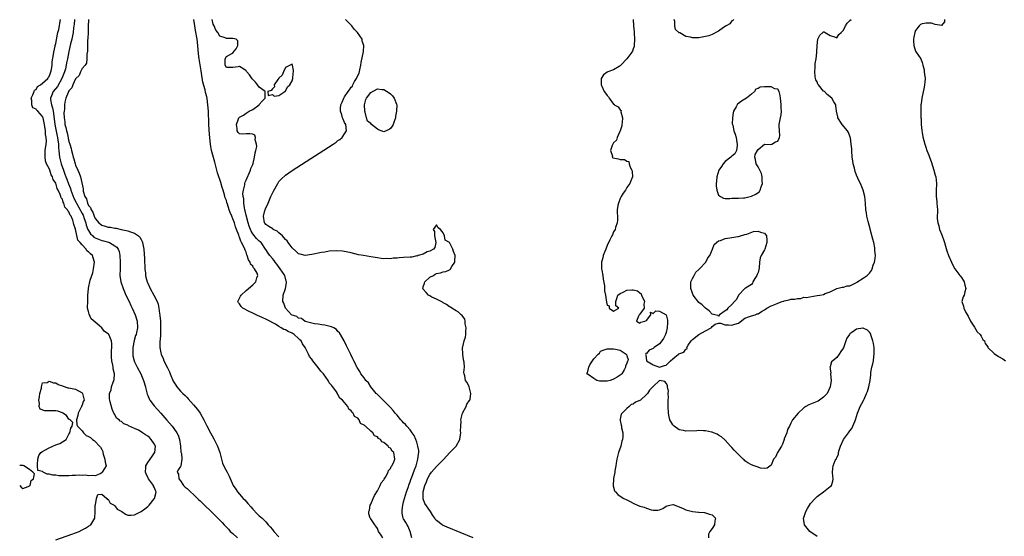
# Model space of a CAD drawing. Units: inches. Extents: x 2634000 to 2637000, y 1488000 to 1491000.
# Drawn here: x 2634000 to 2634300, y 1488481 to 1488639 of the extents above; entities that cross this region are included whole.
import ezdxf

# ---------------------------------------------------------------- set-up
doc = ezdxf.new("R2010")
doc.units = ezdxf.units.IN
doc.header["$MEASUREMENT"] = 0
doc.layers.add('LD26341488_2ft', color=188, linetype='Continuous')

msp = doc.modelspace()

# ---------------------------------------------------------------- linework, layer by layer
at = {"layer": 'LD26341488_2ft'}
for points, elevation in [([(2634011, 1488480.42), (2634015.86, 1488482.14), (2634018.15, 1488483), (2634019, 1488483.43), (2634020.01, 1488484.01), (2634021, 1488484.55), (2634021.73, 1488485), (2634022.91, 1488487), (2634023, 1488489), (2634023.04, 1488490.96), (2634023.09, 1488491.09), (2634023.37, 1488493), (2634023.77, 1488494.23), (2634025, 1488494.35), (2634026.54, 1488493), (2634026.72, 1488492.72), (2634027, 1488492.77), (2634027.61, 1488491.61), (2634028.76, 1488491), (2634029, 1488490.82), (2634029.74, 1488489.74), (2634031.08, 1488489), (2634032.2, 1488488.2), (2634033, 1488487.97), (2634033.95, 1488487.95), (2634035, 1488488), (2634037, 1488489.02), (2634038.14, 1488489.86), (2634039, 1488490.53), (2634039.25, 1488490.75), (2634039.42, 1488491), (2634041, 1488492.91), (2634041.05, 1488493), (2634041.48, 1488494.52), (2634041.57, 1488495), (2634041.43, 1488495.43), (2634041, 1488496.43), (2634040.81, 1488496.81), (2634040.77, 1488497), (2634040.18, 1488497.82), (2634039.3, 1488499), (2634038.51, 1488500.51), (2634038.33, 1488501), (2634038.43, 1488502.43), (2634038.42, 1488503), (2634039, 1488503.95), (2634039.75, 1488505), (2634040.25, 1488505.75), (2634041.13, 1488506.87), (2634041.21, 1488507), (2634041.39, 1488509), (2634041, 1488509.69), (2634040.06, 1488511), (2634039.56, 1488511.56), (2634039, 1488512.01), (2634038.37, 1488512.37), (2634037.4, 1488513), (2634037, 1488513.33), (2634036.18, 1488513.82), (2634035, 1488514.38), (2634033.19, 1488515.19), (2634033, 1488515.34), (2634031.75, 1488515.75), (2634031, 1488516.47), (2634030.58, 1488516.58), (2634030.32, 1488517), (2634029.52, 1488517.52), (2634029, 1488518.57), (2634028.71, 1488519), (2634028.19, 1488520.19), (2634027.56, 1488522.44), (2634027.42, 1488523), (2634027.35, 1488523.35), (2634027.32, 1488525), (2634027.87, 1488526.13), (2634027.98, 1488527), (2634028.46, 1488528.46), (2634028.69, 1488529), (2634028.74, 1488529.26), (2634028.87, 1488531), (2634028.53, 1488532.53), (2634028.47, 1488533), (2634028.35, 1488533.65), (2634028.06, 1488535), (2634028.02, 1488536.02), (2634027.95, 1488537), (2634027.94, 1488538.06), (2634028.05, 1488539), (2634028.09, 1488540.09), (2634027.99, 1488541), (2634027.16, 1488543), (2634027, 1488543.21), (2634025.85, 1488543.85), (2634025, 1488545.01), (2634023, 1488546.77), (2634021.75, 1488547.75), (2634021.13, 1488549.13), (2634021, 1488549.97), (2634020.66, 1488551), (2634020.76, 1488553.24), (2634020.78, 1488555), (2634020.93, 1488556.93), (2634020.94, 1488557), (2634021, 1488557.11), (2634021.49, 1488559.49), (2634022.25, 1488561.75), (2634022.53, 1488563), (2634022.8, 1488565), (2634022.38, 1488566.38), (2634022.22, 1488567), (2634021.56, 1488567.56), (2634021, 1488568.2), (2634020.48, 1488568.48), (2634020.22, 1488569), (2634019, 1488570.25), (2634018.39, 1488571), (2634017.72, 1488571.72), (2634017, 1488575.05), (2634016.48, 1488576.48), (2634016.41, 1488577), (2634016.17, 1488577.83), (2634015.64, 1488579), (2634015.35, 1488579.35), (2634015, 1488580.4), (2634014.69, 1488580.69), (2634014.59, 1488581), (2634013.79, 1488581.79), (2634013.44, 1488583), (2634013.26, 1488583.25), (2634013, 1488584.17), (2634012.6, 1488584.6), (2634012.54, 1488585), (2634012.36, 1488585.64), (2634011.68, 1488587), (2634011.42, 1488587.42), (2634011, 1488589.05), (2634010.16, 1488590.16), (2634009.96, 1488591), (2634009.59, 1488591.59), (2634009.18, 1488593), (2634009, 1488593.52), (2634008.21, 1488595), (2634007.88, 1488595.88), (2634007.74, 1488597), (2634007.8, 1488598.2), (2634007.8, 1488599), (2634008.06, 1488601), (2634008.12, 1488601.88), (2634008.1, 1488603), (2634007.89, 1488603.89), (2634007.83, 1488605), (2634007.66, 1488606.34), (2634007.42, 1488607.42), (2634007.14, 1488609), (2634007, 1488609.39), (2634005.5, 1488611), (2634005.22, 1488611.22), (2634005, 1488611.63), (2634004.05, 1488612.05), (2634003.71, 1488613), (2634003.69, 1488614.31), (2634003.52, 1488615), (2634004.03, 1488616.03), (2634004.36, 1488617), (2634004.53, 1488617.47), (2634005, 1488617.64), (2634005.47, 1488618.53), (2634006.33, 1488619), (2634007, 1488619.52), (2634008.6, 1488621), (2634008.7, 1488621.3), (2634009, 1488621.58), (2634009.34, 1488622.66), (2634009.53, 1488623), (2634009.72, 1488623.72), (2634009.88, 1488625), (2634009.94, 1488626.06), (2634010.32, 1488628.32), (2634010.37, 1488629), (2634010.79, 1488630.79), (2634010.81, 1488631), (2634011, 1488631.61), (2634011.51, 1488634.49), (2634011.66, 1488635), (2634011.9, 1488635.9), (2634012.12, 1488637), (2634012.21, 1488637.79), (2634012.43, 1488639)], 8030), ([(2634016.66, 1488639), (2634016.55, 1488637.45), (2634016.5, 1488637), (2634016.41, 1488636.41), (2634016.26, 1488635), (2634016.07, 1488633.93), (2634015.86, 1488633), (2634015.5, 1488631.5), (2634015, 1488629.24), (2634014.6, 1488627), (2634014.3, 1488625.7), (2634014.2, 1488625), (2634013.91, 1488623.91), (2634013.63, 1488623), (2634012.84, 1488621), (2634011.48, 1488618.52), (2634010.24, 1488617), (2634009.71, 1488615.71), (2634009.4, 1488615), (2634009.41, 1488614.59), (2634009.68, 1488613), (2634010.03, 1488612.03), (2634010.19, 1488611), (2634010.33, 1488610.33), (2634010.73, 1488607), (2634011.45, 1488603.45), (2634011.56, 1488603), (2634011.67, 1488602.33), (2634011.8, 1488601), (2634011.8, 1488599.8), (2634011.89, 1488599), (2634012.03, 1488597.97), (2634012.1, 1488597), (2634012.6, 1488595), (2634013.3, 1488593), (2634013.8, 1488591.8), (2634014.06, 1488591), (2634014.33, 1488590.33), (2634014.86, 1488588.86), (2634015.45, 1488587.45), (2634015.55, 1488587), (2634015.86, 1488586.14), (2634016.51, 1488584.51), (2634017.23, 1488583.23), (2634017.32, 1488583), (2634018.42, 1488581), (2634018.59, 1488580.59), (2634019, 1488579.88), (2634019.31, 1488579.31), (2634019.68, 1488578.32), (2634020.13, 1488577), (2634020.29, 1488576.29), (2634020.81, 1488575), (2634021, 1488574.62), (2634021.62, 1488573.62), (2634022.29, 1488573), (2634022.64, 1488572.64), (2634023, 1488572.42), (2634023.99, 1488571.99), (2634025, 1488571.63), (2634025.52, 1488571.52), (2634027.08, 1488571.08), (2634027.32, 1488571), (2634029, 1488570), (2634029.58, 1488569.58), (2634030.03, 1488569), (2634030.29, 1488568.29), (2634030.55, 1488567), (2634030.63, 1488565), (2634030.58, 1488563), (2634030.56, 1488561), (2634030.82, 1488559), (2634031.49, 1488557), (2634032.39, 1488555), (2634033.33, 1488553), (2634033.84, 1488551.84), (2634034.26, 1488551), (2634035.18, 1488549), (2634035.83, 1488547), (2634035.94, 1488545), (2634035.63, 1488543.63), (2634035.47, 1488543), (2634035.34, 1488542.66), (2634034.87, 1488541.13), (2634034.5, 1488539), (2634034.48, 1488537.52), (2634034.44, 1488537), (2634034.5, 1488536.5), (2634034.84, 1488535), (2634035, 1488534.61), (2634035.79, 1488533), (2634036.88, 1488531), (2634037.74, 1488529), (2634038.29, 1488527), (2634038.4, 1488526.4), (2634038.81, 1488524.81), (2634039, 1488524.39), (2634039.41, 1488523.41), (2634039.65, 1488523), (2634041, 1488521.26), (2634043.04, 1488519), (2634044.88, 1488516.88), (2634046.48, 1488515), (2634047, 1488514.34), (2634047.92, 1488513), (2634048.29, 1488512.29), (2634048.71, 1488511), (2634049, 1488509), (2634049.13, 1488507.13), (2634049.26, 1488506.74), (2634049.38, 1488505), (2634049.07, 1488503), (2634049, 1488502.8), (2634048.3, 1488501.7), (2634047.95, 1488501), (2634048.4, 1488500.4), (2634048.52, 1488499), (2634049, 1488498.37), (2634049.94, 1488497), (2634050.45, 1488496.45), (2634051, 1488496.05), (2634051.52, 1488495.52), (2634052.07, 1488495), (2634053, 1488494.2), (2634054.62, 1488492.62), (2634055, 1488492.3), (2634059.68, 1488487.68), (2634061.68, 1488485.68), (2634062.31, 1488485), (2634062.66, 1488484.66), (2634063.65, 1488483.65), (2634064.17, 1488483), (2634065, 1488482.33), (2634066.34, 1488481)], 8028), ([(2634020.92, 1488639), (2634020.85, 1488636.85), (2634020.85, 1488635), (2634020.79, 1488633.21), (2634020.69, 1488632.69), (2634020.62, 1488631), (2634020.67, 1488629.33), (2634020.42, 1488628.42), (2634020.51, 1488627), (2634020.4, 1488625.6), (2634019.92, 1488625), (2634019, 1488624), (2634018.56, 1488623), (2634018.12, 1488621.88), (2634017.08, 1488621), (2634017, 1488620.91), (2634016.18, 1488619), (2634015.89, 1488618.11), (2634015, 1488617.24), (2634014.94, 1488617.06), (2634014.88, 1488617), (2634014.76, 1488616.76), (2634014.04, 1488615), (2634013.79, 1488613.79), (2634013.61, 1488613), (2634013.62, 1488611.62), (2634013.54, 1488611), (2634013.5, 1488610.5), (2634013.56, 1488609), (2634013.74, 1488607.74), (2634013.76, 1488607), (2634014.06, 1488606.06), (2634014.23, 1488605), (2634014.43, 1488604.43), (2634015, 1488601.81), (2634015.28, 1488601), (2634015.67, 1488599.67), (2634015.82, 1488599), (2634016.08, 1488597.92), (2634016.34, 1488597), (2634016.5, 1488596.5), (2634016.87, 1488595), (2634017, 1488594.59), (2634017.71, 1488593), (2634018.16, 1488592.16), (2634018.57, 1488591), (2634019.35, 1488587.35), (2634019.34, 1488587), (2634019.36, 1488586.64), (2634019.9, 1488585), (2634020.36, 1488584.36), (2634020.67, 1488583), (2634021, 1488582.28), (2634021.62, 1488581.62), (2634021.76, 1488581), (2634022.28, 1488580.29), (2634022.7, 1488579), (2634023, 1488578.31), (2634024.11, 1488577), (2634024.59, 1488576.59), (2634025, 1488576.26), (2634026.01, 1488576.01), (2634027, 1488575.72), (2634027.65, 1488575.65), (2634029, 1488575.39), (2634029.35, 1488575.35), (2634030.88, 1488575), (2634033, 1488574.57), (2634033.79, 1488574.21), (2634035, 1488573.83), (2634036.19, 1488573), (2634036.62, 1488572.62), (2634037, 1488571.89), (2634037.36, 1488571.36), (2634037.46, 1488571), (2634037.53, 1488570.47), (2634037.81, 1488569), (2634038.01, 1488566.01), (2634038.16, 1488563), (2634038.3, 1488561.69), (2634038.36, 1488561), (2634038.48, 1488560.48), (2634038.85, 1488559), (2634039, 1488558.62), (2634039.76, 1488557), (2634040.88, 1488555), (2634041.85, 1488553), (2634042.17, 1488552.17), (2634042.41, 1488551), (2634042.62, 1488549.38), (2634042.7, 1488549), (2634042.74, 1488548.74), (2634042.87, 1488547), (2634042.96, 1488545.04), (2634042.93, 1488543), (2634042.79, 1488541.21), (2634042.74, 1488541), (2634042.71, 1488540.71), (2634042.68, 1488539), (2634043, 1488537.39), (2634043.09, 1488537), (2634043.68, 1488535.68), (2634043.96, 1488535), (2634045, 1488532.84), (2634045.62, 1488531.62), (2634045.86, 1488531), (2634046.79, 1488528.79), (2634047.54, 1488527.54), (2634047.9, 1488527), (2634049, 1488525.74), (2634049.73, 1488525), (2634050.38, 1488524.38), (2634051, 1488523.74), (2634051.39, 1488523.39), (2634053, 1488521.54), (2634054.14, 1488520.14), (2634054.96, 1488518.96), (2634056.15, 1488517), (2634057, 1488515.17), (2634058.11, 1488513), (2634059.16, 1488511.16), (2634060.29, 1488509), (2634061, 1488507), (2634061.47, 1488505), (2634061.78, 1488503.78), (2634062.41, 1488502.41), (2634063.23, 1488501), (2634063.82, 1488499.82), (2634065.07, 1488497), (2634065.87, 1488495.87), (2634066.39, 1488495), (2634067, 1488494.33), (2634068.15, 1488493), (2634068.57, 1488492.57), (2634069.52, 1488491.52), (2634070.45, 1488490.45), (2634071, 1488489.79), (2634072.37, 1488488.37), (2634073, 1488487.74), (2634073.41, 1488487.41), (2634073.86, 1488487), (2634075, 1488485.89), (2634075.77, 1488485), (2634076.36, 1488484.36), (2634077, 1488483.55), (2634077.26, 1488483.26), (2634077.41, 1488483), (2634079, 1488481.29)], 8026), ([(2634110.68, 1488481), (2634110.13, 1488481.87), (2634109.35, 1488483), (2634109, 1488483.85), (2634108.54, 1488484.54), (2634108.19, 1488485), (2634107, 1488486.82), (2634106.85, 1488487), (2634106.36, 1488488.36), (2634106.39, 1488489), (2634106.56, 1488489.44), (2634106.85, 1488491), (2634107, 1488491.31), (2634107.69, 1488493), (2634108.09, 1488493.91), (2634109, 1488495.38), (2634109.9, 1488497), (2634110.2, 1488497.8), (2634111, 1488498.71), (2634111.1, 1488498.9), (2634111.47, 1488499.47), (2634112.28, 1488501), (2634112.42, 1488501.58), (2634113, 1488502.16), (2634113.25, 1488502.75), (2634113.45, 1488503), (2634113.9, 1488503.9), (2634114.27, 1488505), (2634113.98, 1488507), (2634113.47, 1488507.47), (2634113, 1488508.29), (2634112.52, 1488508.52), (2634112.25, 1488509), (2634111, 1488510.06), (2634110.31, 1488510.31), (2634109.91, 1488511), (2634109.31, 1488511.31), (2634109, 1488511.77), (2634108.11, 1488512.11), (2634107.59, 1488513), (2634107, 1488513.51), (2634105.37, 1488515), (2634105.14, 1488515.14), (2634105, 1488515.37), (2634103.9, 1488515.9), (2634103.42, 1488517), (2634103, 1488517.47), (2634102.03, 1488518.03), (2634101.66, 1488519), (2634101.27, 1488519.27), (2634101, 1488519.76), (2634100.26, 1488520.26), (2634100, 1488521), (2634099, 1488522.25), (2634098.42, 1488523), (2634097.59, 1488523.59), (2634097, 1488524.73), (2634096.84, 1488524.84), (2634096.81, 1488525), (2634096.54, 1488525.46), (2634095.38, 1488527), (2634095.19, 1488527.19), (2634095, 1488527.52), (2634094.26, 1488528.26), (2634094.03, 1488529), (2634092.57, 1488531), (2634091.8, 1488531.8), (2634091, 1488532.96), (2634089.29, 1488535), (2634089, 1488535.42), (2634088.27, 1488536.27), (2634087.98, 1488537), (2634087.03, 1488539.03), (2634086.18, 1488540.17), (2634085.73, 1488541), (2634085.38, 1488541.38), (2634085, 1488541.77), (2634083.61, 1488543), (2634083, 1488543.41), (2634081.86, 1488543.86), (2634081, 1488544.39), (2634080.51, 1488544.51), (2634079.73, 1488545), (2634079, 1488545.39), (2634077.91, 1488546.09), (2634075.42, 1488547.42), (2634075, 1488547.69), (2634074.08, 1488548.08), (2634073, 1488548.59), (2634072.7, 1488548.7), (2634071, 1488549.5), (2634069.97, 1488549.97), (2634068.03, 1488551), (2634067.53, 1488551.53), (2634067, 1488552.27), (2634066.67, 1488552.67), (2634066.43, 1488553), (2634067, 1488554.02), (2634067.33, 1488554.67), (2634067.47, 1488555), (2634069, 1488556.41), (2634071, 1488558.14), (2634071.45, 1488558.55), (2634072, 1488559), (2634072.28, 1488560.28), (2634072.56, 1488561), (2634072.33, 1488561.67), (2634071.59, 1488563), (2634071.28, 1488563.28), (2634071, 1488563.8), (2634070.37, 1488564.37), (2634070.22, 1488565), (2634069.71, 1488565.71), (2634069.35, 1488567), (2634069.24, 1488567.24), (2634069, 1488568.02), (2634068.66, 1488568.66), (2634068.58, 1488569), (2634068.32, 1488569.68), (2634067.64, 1488571), (2634067.39, 1488571.39), (2634067, 1488572.65), (2634066.87, 1488572.87), (2634066.78, 1488573.22), (2634066.08, 1488575), (2634065.76, 1488575.76), (2634065.41, 1488577), (2634065, 1488578.23), (2634064.66, 1488579), (2634064.14, 1488580.14), (2634063.88, 1488581), (2634063.36, 1488582.64), (2634063.17, 1488583.17), (2634063, 1488583.8), (2634062.65, 1488584.65), (2634062.45, 1488585.55), (2634061.99, 1488587), (2634061.74, 1488587.74), (2634061.3, 1488589.3), (2634061, 1488590.18), (2634060.69, 1488591), (2634060.26, 1488592.26), (2634059.45, 1488595.45), (2634058.5, 1488599), (2634058.24, 1488600.24), (2634058.15, 1488601), (2634058.09, 1488601.91), (2634057.95, 1488603), (2634057.87, 1488603.87), (2634057.67, 1488607), (2634057.66, 1488607.66), (2634057.5, 1488610.5), (2634057.49, 1488611), (2634057.34, 1488613), (2634057.08, 1488614.92), (2634057, 1488615.36), (2634056.66, 1488616.66), (2634056.5, 1488617.5), (2634055.86, 1488619.86), (2634055.42, 1488622.58), (2634055.27, 1488623.27), (2634055, 1488625.11), (2634054.68, 1488627), (2634054.53, 1488628.53), (2634054.33, 1488631), (2634054.08, 1488633), (2634053.62, 1488635.62), (2634053.35, 1488637), (2634053.02, 1488639)], 8026), ([(2634119.51, 1488481), (2634118.99, 1488483), (2634118.43, 1488484.43), (2634118.09, 1488485), (2634117.66, 1488485.66), (2634117, 1488486.79), (2634116.89, 1488487), (2634116.51, 1488488.51), (2634116.51, 1488489), (2634116.59, 1488489.41), (2634116.73, 1488491), (2634117, 1488491.99), (2634117.25, 1488493), (2634117.83, 1488495), (2634118.36, 1488496.36), (2634118.67, 1488497.33), (2634119, 1488498.05), (2634119.24, 1488498.76), (2634119.53, 1488499.53), (2634120.3, 1488501.7), (2634120.78, 1488503), (2634121, 1488503.79), (2634121.37, 1488505), (2634121.49, 1488506.51), (2634121.62, 1488507), (2634121.61, 1488507.61), (2634121.36, 1488509), (2634121, 1488510.17), (2634120.72, 1488511), (2634120.24, 1488512.24), (2634119.64, 1488513), (2634119, 1488513.89), (2634117.98, 1488515), (2634117.55, 1488515.55), (2634117, 1488516.1), (2634116.6, 1488516.6), (2634116.14, 1488517), (2634115, 1488518.35), (2634114.43, 1488519), (2634113.82, 1488519.82), (2634113, 1488520.72), (2634112.88, 1488520.88), (2634109.88, 1488523.88), (2634109, 1488524.67), (2634108.85, 1488524.85), (2634108.68, 1488525), (2634106.98, 1488527), (2634106.29, 1488528.29), (2634105.48, 1488529), (2634105, 1488529.74), (2634103.97, 1488531), (2634103.65, 1488531.65), (2634103, 1488532.66), (2634102.89, 1488532.89), (2634102.79, 1488533), (2634102.25, 1488534.25), (2634101.82, 1488535), (2634101.57, 1488535.57), (2634100.91, 1488536.91), (2634099.57, 1488539.57), (2634098.83, 1488541), (2634097.73, 1488543), (2634097.45, 1488543.45), (2634097, 1488543.93), (2634096.5, 1488544.5), (2634095.74, 1488545), (2634095, 1488545.34), (2634094.6, 1488545.4), (2634093, 1488545.84), (2634092.1, 1488545.9), (2634091, 1488546.13), (2634089.81, 1488546.19), (2634089, 1488546.46), (2634087.02, 1488546.98), (2634085.85, 1488547.85), (2634085, 1488547.95), (2634084.42, 1488548.42), (2634083, 1488548.9), (2634082.86, 1488549), (2634081.02, 1488551), (2634080.49, 1488552.49), (2634080.17, 1488553), (2634080.28, 1488555), (2634081, 1488557), (2634081.28, 1488558.72), (2634081.29, 1488559), (2634081.24, 1488559.24), (2634080.76, 1488561), (2634079.4, 1488563), (2634078.38, 1488564.38), (2634077.83, 1488565), (2634077.5, 1488565.5), (2634077, 1488566.14), (2634076.25, 1488567), (2634075.74, 1488567.74), (2634075, 1488568.88), (2634074.94, 1488569), (2634073.54, 1488571), (2634073.24, 1488571.24), (2634073, 1488571.4), (2634072.21, 1488572.21), (2634071, 1488573.67), (2634070.49, 1488574.49), (2634069.96, 1488575.96), (2634069.63, 1488577), (2634069.09, 1488578.91), (2634069.07, 1488579.07), (2634069, 1488579.31), (2634068.69, 1488580.69), (2634068.59, 1488581), (2634068.46, 1488581.54), (2634068.27, 1488583), (2634068.28, 1488584.28), (2634068.12, 1488585), (2634068.03, 1488585.97), (2634068.19, 1488587), (2634068.6, 1488588.6), (2634068.61, 1488589), (2634068.66, 1488589.34), (2634069, 1488589.99), (2634070.29, 1488593), (2634070.46, 1488593.54), (2634071, 1488594.8), (2634071.1, 1488595.1), (2634071.58, 1488597), (2634071.72, 1488598.28), (2634071.97, 1488599), (2634072.27, 1488600.27), (2634072.18, 1488601), (2634071.72, 1488602.28), (2634071.84, 1488603), (2634071.67, 1488603.67), (2634071, 1488604.04), (2634070.11, 1488604.11), (2634069, 1488604.07), (2634067.98, 1488603.98), (2634067, 1488604.07), (2634066.54, 1488604.54), (2634066.23, 1488605), (2634066.25, 1488605.75), (2634066.05, 1488607), (2634066.69, 1488608.69), (2634066.83, 1488609), (2634067, 1488609.2), (2634068.16, 1488609.84), (2634069, 1488610.46), (2634069.9, 1488611), (2634071, 1488611.53), (2634072.95, 1488613), (2634073, 1488613.08), (2634073.94, 1488614.06), (2634074.77, 1488615), (2634074.81, 1488616.81), (2634074.76, 1488617), (2634073, 1488618.32), (2634072.51, 1488619), (2634071.83, 1488619.83), (2634070.88, 1488620.88), (2634070.05, 1488622.05), (2634069.23, 1488623), (2634069.15, 1488623.15), (2634069, 1488623.3), (2634068.02, 1488624.02), (2634067, 1488624.61), (2634066.55, 1488624.55), (2634065, 1488624.29), (2634063, 1488624.29), (2634062.57, 1488625), (2634062.57, 1488625.43), (2634062.63, 1488627), (2634063, 1488627.64), (2634064.61, 1488628.61), (2634065, 1488628.77), (2634066.01, 1488629.99), (2634066.5, 1488631), (2634066.5, 1488632.5), (2634065.93, 1488633), (2634065, 1488633.18), (2634064.83, 1488633.17), (2634063, 1488633.2), (2634062.66, 1488633.34), (2634061, 1488633.89), (2634060.35, 1488635), (2634059.74, 1488635.74), (2634059.26, 1488637), (2634059, 1488637.58), (2634058.62, 1488639)], 8028), ([(2634138.19, 1488481), (2634130.26, 1488484.26), (2634128.88, 1488484.88), (2634128.7, 1488485), (2634127, 1488486.3), (2634126.66, 1488486.66), (2634126.46, 1488487), (2634125.87, 1488487.87), (2634125.21, 1488489), (2634123.5, 1488491.5), (2634122.92, 1488492.92), (2634122.92, 1488493), (2634122.93, 1488493.07), (2634122.92, 1488495), (2634123.48, 1488497), (2634123.94, 1488498.06), (2634124.31, 1488499), (2634125, 1488500.33), (2634125.51, 1488501), (2634127, 1488502.74), (2634127.14, 1488502.86), (2634129.26, 1488505), (2634130.06, 1488505.94), (2634131.12, 1488507), (2634132.96, 1488509), (2634134.1, 1488511), (2634134.38, 1488512.38), (2634134.45, 1488513), (2634134.38, 1488513.62), (2634134.43, 1488515), (2634134.57, 1488516.57), (2634134.46, 1488517), (2634134.96, 1488518.96), (2634134.95, 1488519), (2634136.01, 1488521), (2634136.26, 1488521.74), (2634137, 1488522.72), (2634137.07, 1488522.93), (2634137.13, 1488523), (2634137.24, 1488523.24), (2634137.5, 1488525), (2634137, 1488526.99), (2634136.32, 1488528.32), (2634135.85, 1488529), (2634135.66, 1488530.34), (2634135.46, 1488531), (2634135.38, 1488531.38), (2634135.5, 1488533), (2634135.47, 1488534.53), (2634135.28, 1488535.28), (2634135, 1488537), (2634134.92, 1488539), (2634135, 1488539.21), (2634135.41, 1488541), (2634135.84, 1488542.16), (2634135.91, 1488543), (2634135.95, 1488543.95), (2634136.04, 1488545), (2634135.75, 1488546.25), (2634135.71, 1488547), (2634135.62, 1488547.62), (2634134.8, 1488548.8), (2634134.53, 1488549), (2634133.77, 1488549.77), (2634133, 1488550.22), (2634131.71, 1488551), (2634131.29, 1488551.29), (2634131, 1488551.43), (2634130.08, 1488552.09), (2634129, 1488552.65), (2634128.8, 1488552.8), (2634128.47, 1488553), (2634127, 1488553.74), (2634125.62, 1488554.38), (2634125, 1488554.71), (2634124.58, 1488555), (2634123.82, 1488555.82), (2634123, 1488556.8), (2634122.92, 1488556.92), (2634122.9, 1488557), (2634123, 1488557.48), (2634123.4, 1488558.6), (2634123.51, 1488559), (2634125, 1488560.49), (2634126.09, 1488561), (2634126.66, 1488561.34), (2634127, 1488561.57), (2634128.22, 1488561.78), (2634129, 1488562.04), (2634129.88, 1488562.12), (2634131, 1488562.63), (2634131.2, 1488562.8), (2634131.28, 1488563), (2634131.68, 1488563.68), (2634132.57, 1488565), (2634132.64, 1488565.36), (2634132.72, 1488567), (2634132.22, 1488568.22), (2634131.96, 1488569), (2634131, 1488571.03), (2634129.68, 1488571.68), (2634129.41, 1488573), (2634129, 1488573.99), (2634128.26, 1488575), (2634127.5, 1488575.5), (2634127, 1488576.4), (2634126.04, 1488575), (2634126.38, 1488574.38), (2634126.41, 1488573), (2634126.81, 1488571), (2634126.54, 1488569.46), (2634126.14, 1488569), (2634125, 1488568.32), (2634124.16, 1488568.16), (2634123, 1488567.47), (2634121.43, 1488567), (2634121.12, 1488566.88), (2634121, 1488566.9), (2634119.46, 1488566.54), (2634119, 1488566.57), (2634117, 1488566.41), (2634115.64, 1488566.36), (2634115, 1488566.22), (2634113.8, 1488566.2), (2634113, 1488566.03), (2634111.92, 1488566.08), (2634111, 1488566.05), (2634110.13, 1488566.13), (2634109, 1488566.3), (2634107, 1488566.62), (2634104.73, 1488567), (2634103.29, 1488567.29), (2634101, 1488567.83), (2634100.04, 1488568.04), (2634098.36, 1488568.36), (2634096.47, 1488568.47), (2634094.33, 1488568.33), (2634093, 1488568.1), (2634091.94, 1488567.94), (2634089, 1488567.3), (2634087, 1488567.02), (2634085.46, 1488567.46), (2634085, 1488567.53), (2634084.29, 1488568.29), (2634083, 1488569.34), (2634081.82, 1488571), (2634081.5, 1488571.5), (2634081, 1488571.89), (2634080.54, 1488572.54), (2634080.06, 1488573), (2634079, 1488573.96), (2634078.44, 1488574.44), (2634077.29, 1488575), (2634077.13, 1488575.13), (2634075.9, 1488575.9), (2634075, 1488576.51), (2634074.76, 1488576.76), (2634074.56, 1488577), (2634074.25, 1488579), (2634074.74, 1488580.74), (2634074.79, 1488581), (2634075, 1488581.52), (2634075.47, 1488582.53), (2634076.55, 1488585), (2634077, 1488586.07), (2634077.32, 1488586.68), (2634078.64, 1488589), (2634079, 1488589.6), (2634079.68, 1488590.32), (2634081, 1488591.56), (2634083, 1488592.93), (2634095.54, 1488601), (2634096.41, 1488601.59), (2634097, 1488602.04), (2634097.57, 1488602.43), (2634098.27, 1488603), (2634099, 1488604.12), (2634099.62, 1488605), (2634099.38, 1488607), (2634099, 1488607.57), (2634098.55, 1488608.55), (2634098.39, 1488609), (2634098.13, 1488609.87), (2634097.75, 1488611), (2634097.79, 1488611.79), (2634097.91, 1488613), (2634098.27, 1488613.73), (2634098.78, 1488615), (2634099, 1488615.35), (2634100.14, 1488617), (2634100.51, 1488617.49), (2634101, 1488618.36), (2634101.37, 1488618.63), (2634101.49, 1488619), (2634102.05, 1488620.05), (2634102.64, 1488621), (2634103, 1488621.91), (2634103.41, 1488622.59), (2634103.63, 1488623.63), (2634103.97, 1488625), (2634104.1, 1488625.9), (2634104.75, 1488629.25), (2634104.9, 1488631), (2634104.39, 1488632.39), (2634104.32, 1488633), (2634102.99, 1488635), (2634101.96, 1488635.96), (2634101.24, 1488637), (2634101, 1488637.22), (2634099.29, 1488639)], 8030), ([(2634186.97, 1488639), (2634187.03, 1488637), (2634187.21, 1488635.21), (2634187.21, 1488634.79), (2634187.39, 1488633), (2634187.29, 1488631), (2634187.24, 1488630.76), (2634187, 1488630.03), (2634186.71, 1488629.29), (2634186.55, 1488629), (2634184.98, 1488627), (2634183.16, 1488625), (2634183, 1488624.85), (2634182.64, 1488624.64), (2634181, 1488623.61), (2634179.2, 1488623), (2634179.06, 1488622.94), (2634177.89, 1488622.11), (2634177.23, 1488621), (2634177.19, 1488619), (2634177.38, 1488618.62), (2634178.09, 1488617), (2634178.49, 1488616.49), (2634179, 1488615.77), (2634179.4, 1488615.4), (2634179.6, 1488615), (2634181, 1488613.19), (2634181.15, 1488613.15), (2634181.19, 1488613), (2634182.35, 1488612.35), (2634183, 1488611.44), (2634183.26, 1488611.26), (2634183.22, 1488610.78), (2634183.72, 1488609), (2634183.61, 1488607.61), (2634183.53, 1488607), (2634183.49, 1488606.51), (2634182.94, 1488605), (2634182.87, 1488604.87), (2634182.04, 1488603), (2634181.82, 1488602.18), (2634181, 1488601.35), (2634180.88, 1488601.12), (2634180.8, 1488601), (2634180.58, 1488600.58), (2634180.06, 1488599), (2634180.64, 1488597.36), (2634180.55, 1488597), (2634180.78, 1488596.78), (2634182.48, 1488596.48), (2634183, 1488596.32), (2634184.3, 1488596.3), (2634185, 1488595.74), (2634185.64, 1488595.64), (2634185.72, 1488595), (2634186.04, 1488593.96), (2634186.55, 1488593), (2634186.63, 1488592.63), (2634186.73, 1488591), (2634186.19, 1488589.81), (2634185.95, 1488589), (2634185, 1488587.76), (2634184.59, 1488587), (2634183.95, 1488586.05), (2634183.32, 1488585), (2634183, 1488584.41), (2634182.44, 1488583), (2634182.31, 1488582.31), (2634182.1, 1488581), (2634182.09, 1488580.09), (2634182.14, 1488579), (2634182.17, 1488577.83), (2634182.09, 1488577), (2634181.55, 1488575.56), (2634181.43, 1488575), (2634181, 1488574.22), (2634180.65, 1488573.35), (2634180.42, 1488573), (2634179.82, 1488571.82), (2634179, 1488570.08), (2634178.58, 1488569), (2634178.28, 1488568.28), (2634177.8, 1488567), (2634177.68, 1488566.32), (2634177.25, 1488565), (2634177.31, 1488563.31), (2634177.34, 1488563), (2634177.42, 1488562.58), (2634177.73, 1488561), (2634177.8, 1488559.8), (2634178.18, 1488557.82), (2634178.18, 1488557), (2634178.24, 1488556.24), (2634178.53, 1488555), (2634178.78, 1488552.78), (2634179, 1488551.87), (2634179.68, 1488551.68), (2634179.68, 1488551), (2634181, 1488550.12), (2634182.59, 1488551), (2634181.66, 1488551.66), (2634181.66, 1488553), (2634182.02, 1488553.98), (2634182.31, 1488555), (2634183, 1488555.46), (2634183.9, 1488555.9), (2634185, 1488556.49), (2634186.59, 1488556.59), (2634187, 1488556.55), (2634188.26, 1488556.26), (2634189, 1488555.67), (2634189.38, 1488555.38), (2634189.53, 1488555), (2634190.37, 1488553), (2634190.24, 1488552.24), (2634190.34, 1488551), (2634189, 1488549.15), (2634188.78, 1488549), (2634188.58, 1488548.58), (2634188.01, 1488547), (2634189, 1488546.47), (2634189.26, 1488546.74), (2634190.54, 1488547), (2634191, 1488547.23), (2634192.33, 1488549), (2634192.19, 1488549.81), (2634193, 1488549.39), (2634193.83, 1488550.17), (2634195, 1488550.06), (2634196.96, 1488549), (2634197, 1488548.96), (2634197.39, 1488547.39), (2634197.43, 1488547), (2634197.4, 1488546.6), (2634197.33, 1488545), (2634197, 1488543.56), (2634196.78, 1488543), (2634196.2, 1488541.8), (2634195.69, 1488541), (2634195, 1488540.14), (2634193.3, 1488539), (2634193.16, 1488538.84), (2634193, 1488538.7), (2634191.82, 1488538.18), (2634191, 1488537.2), (2634190.82, 1488537.18), (2634190.72, 1488537), (2634190.78, 1488536.78), (2634191, 1488535), (2634193, 1488533.75), (2634195, 1488533.03), (2634196.52, 1488533.48), (2634197, 1488533.6), (2634198.35, 1488535), (2634199, 1488535.58), (2634200.78, 1488537), (2634200.89, 1488537.11), (2634202.37, 1488537.63), (2634203, 1488538.49), (2634203.36, 1488538.64), (2634203.35, 1488539), (2634203.72, 1488539.72), (2634204.58, 1488541), (2634205, 1488541.42), (2634207, 1488543), (2634209, 1488544.14), (2634210.74, 1488545), (2634210.85, 1488545.15), (2634211, 1488545.43), (2634211.89, 1488546.11), (2634213, 1488546.44), (2634213.53, 1488546.47), (2634215, 1488545.97), (2634216.03, 1488545.97), (2634217, 1488545.78), (2634217.9, 1488546.1), (2634219, 1488546.46), (2634221, 1488547.96), (2634222.43, 1488548.43), (2634223, 1488548.71), (2634224.1, 1488549), (2634224.72, 1488549.28), (2634225, 1488549.32), (2634226.01, 1488549.99), (2634227, 1488550.51), (2634227.28, 1488550.72), (2634227.71, 1488551), (2634229, 1488551.74), (2634230.14, 1488552.14), (2634231, 1488552.53), (2634232.4, 1488553), (2634232.83, 1488553.17), (2634233, 1488553.22), (2634234.47, 1488553.53), (2634235, 1488553.69), (2634236.25, 1488553.75), (2634237, 1488553.99), (2634238.04, 1488553.96), (2634239, 1488554.31), (2634239.71, 1488554.29), (2634243, 1488554.81), (2634243.86, 1488555), (2634245, 1488555.21), (2634245.44, 1488555.44), (2634247, 1488555.97), (2634249, 1488556.94), (2634250.62, 1488557.38), (2634251, 1488557.36), (2634252.19, 1488557.81), (2634253, 1488557.82), (2634254.63, 1488558.63), (2634255, 1488558.86), (2634255.08, 1488558.92), (2634257, 1488560.09), (2634258.24, 1488561), (2634258.65, 1488561.35), (2634259, 1488561.64), (2634259.53, 1488562.47), (2634259.74, 1488563), (2634260.08, 1488564.08), (2634260.46, 1488565), (2634260.59, 1488565.41), (2634260.77, 1488567), (2634260.61, 1488568.61), (2634260.64, 1488569), (2634260.57, 1488569.43), (2634260.25, 1488571), (2634260.01, 1488572.01), (2634259.32, 1488574.68), (2634259.21, 1488575.21), (2634258.6, 1488577.4), (2634258.19, 1488579), (2634258.03, 1488580.03), (2634257.85, 1488581), (2634257.73, 1488583), (2634257.52, 1488585), (2634256.99, 1488587), (2634256.45, 1488588.45), (2634255.44, 1488590.56), (2634255, 1488591.56), (2634254.62, 1488592.62), (2634254.39, 1488593.61), (2634254.03, 1488595), (2634253.88, 1488595.88), (2634253.73, 1488597), (2634253.57, 1488599), (2634253.55, 1488599.55), (2634253.43, 1488601), (2634253.14, 1488602.86), (2634253.12, 1488603.12), (2634253, 1488603.36), (2634252.56, 1488604.56), (2634252.3, 1488605), (2634250.64, 1488607), (2634249.36, 1488609), (2634249.31, 1488609.31), (2634248.88, 1488611), (2634248.72, 1488612.72), (2634248.66, 1488613), (2634248.14, 1488613.86), (2634247.48, 1488615), (2634246.07, 1488616.07), (2634245.21, 1488617), (2634245, 1488617.16), (2634243.42, 1488619), (2634243.25, 1488619.25), (2634243, 1488619.93), (2634242.59, 1488620.6), (2634242.51, 1488621), (2634242.46, 1488621.54), (2634242.28, 1488623), (2634242.43, 1488624.43), (2634242.45, 1488625.55), (2634242.71, 1488627), (2634242.91, 1488628.91), (2634242.9, 1488629.1), (2634243, 1488631.01), (2634243.24, 1488633), (2634243.83, 1488634.17), (2634244.71, 1488635), (2634245, 1488635.18), (2634245.16, 1488635.16), (2634245.42, 1488635), (2634247, 1488634.11), (2634248.32, 1488633.68), (2634249, 1488633.36), (2634249.65, 1488634.35), (2634250.32, 1488635), (2634251, 1488635.69), (2634251.7, 1488637), (2634252.13, 1488637.87), (2634253, 1488638.61), (2634253.35, 1488639)], 8030), ([(2634217.62, 1488639), (2634217.37, 1488638.63), (2634217, 1488638.5), (2634216.37, 1488637.63), (2634215.25, 1488637), (2634215, 1488636.82), (2634214.52, 1488636.52), (2634213, 1488635.42), (2634212.16, 1488635), (2634211.44, 1488634.56), (2634211, 1488634.43), (2634210, 1488634), (2634209, 1488633.73), (2634207, 1488633.35), (2634206.62, 1488633.38), (2634205, 1488633.35), (2634204.47, 1488633.53), (2634203, 1488633.74), (2634201.13, 1488634.87), (2634201, 1488634.92), (2634199.89, 1488635.89), (2634199.63, 1488637), (2634199.62, 1488638.38), (2634199.49, 1488639)], 8030), ([(2634281.86, 1488639), (2634281.8, 1488638.2), (2634280.88, 1488637.12), (2634279, 1488637.45), (2634277.86, 1488637.86), (2634277, 1488637.81), (2634276.2, 1488637.8), (2634275, 1488637.66), (2634274.54, 1488637.46), (2634274.14, 1488637), (2634273, 1488635.55), (2634272.77, 1488635), (2634272.48, 1488633.52), (2634272.4, 1488633), (2634272.36, 1488632.36), (2634272.48, 1488631), (2634273, 1488629.3), (2634273.19, 1488629), (2634274.64, 1488627), (2634275, 1488625.88), (2634275.21, 1488625), (2634275.59, 1488623.59), (2634275.62, 1488623), (2634275.68, 1488622.32), (2634275.9, 1488621), (2634275.84, 1488619.84), (2634275.78, 1488619), (2634275.67, 1488618.33), (2634274.89, 1488615), (2634274.73, 1488613.27), (2634274.66, 1488613), (2634274.63, 1488612.63), (2634274.57, 1488611), (2634274.59, 1488609.41), (2634274.61, 1488609), (2634274.67, 1488608.67), (2634274.73, 1488607), (2634274.91, 1488605.09), (2634275, 1488604.53), (2634275.24, 1488603.24), (2634275.83, 1488601), (2634276.1, 1488600.1), (2634276.47, 1488599), (2634277, 1488597.58), (2634277.24, 1488597), (2634277.73, 1488595.73), (2634278.57, 1488593), (2634279, 1488591.55), (2634279.15, 1488591), (2634279.39, 1488589), (2634279.3, 1488586.7), (2634279.26, 1488585), (2634279.48, 1488583.48), (2634279.52, 1488583), (2634279.72, 1488581), (2634279.64, 1488578.36), (2634279.75, 1488577), (2634280.06, 1488576.06), (2634280.32, 1488575), (2634281, 1488573.32), (2634281.15, 1488573), (2634281.64, 1488571.64), (2634281.85, 1488571), (2634282.16, 1488569.84), (2634282.5, 1488568.5), (2634283.09, 1488567), (2634283.97, 1488565), (2634284.26, 1488564.26), (2634285.02, 1488563), (2634286.5, 1488561), (2634286.72, 1488560.72), (2634287, 1488560.3), (2634287.55, 1488559.55), (2634287.79, 1488559), (2634288.03, 1488557.97), (2634288.28, 1488557), (2634288.01, 1488556.01), (2634287.77, 1488555), (2634287.56, 1488554.44), (2634287.09, 1488553), (2634287.61, 1488551.61), (2634287.67, 1488551), (2634288.37, 1488549.63), (2634289, 1488548.55), (2634289.71, 1488547), (2634291, 1488545.24), (2634291.82, 1488543.82), (2634292.72, 1488543), (2634293, 1488542.51), (2634293.5, 1488541.5), (2634294.01, 1488541), (2634294.2, 1488540.2), (2634295, 1488539.18), (2634295.06, 1488539.06), (2634297, 1488537.19), (2634298.29, 1488536.29), (2634299.57, 1488535.57), (2634300.44, 1488535)], 8032), ([(2634243, 1488481.47), (2634240.77, 1488483), (2634239.95, 1488483.95), (2634239.16, 1488485), (2634239, 1488486.32), (2634238.9, 1488487), (2634239, 1488487.23), (2634239.58, 1488489), (2634240.08, 1488489.92), (2634240.65, 1488491), (2634241, 1488491.46), (2634242.45, 1488493), (2634242.73, 1488493.27), (2634243, 1488493.58), (2634244.98, 1488495), (2634247, 1488496.64), (2634247.36, 1488497), (2634247.76, 1488498.24), (2634247.92, 1488499), (2634247.84, 1488499.84), (2634247.66, 1488501), (2634247.82, 1488502.18), (2634247.89, 1488503), (2634248.55, 1488504.55), (2634248.81, 1488505), (2634248.89, 1488505.11), (2634249, 1488505.46), (2634249.57, 1488506.43), (2634249.55, 1488507), (2634249.69, 1488507.7), (2634250.12, 1488509), (2634251.05, 1488511), (2634252.6, 1488513), (2634253, 1488513.58), (2634253.62, 1488514.38), (2634253.92, 1488515), (2634254.45, 1488516.45), (2634254.67, 1488517), (2634255.29, 1488519), (2634256.14, 1488521), (2634257.12, 1488522.88), (2634257.3, 1488523.3), (2634258.08, 1488525), (2634258.36, 1488525.64), (2634258.77, 1488527), (2634259.16, 1488529), (2634259.34, 1488530.65), (2634259.36, 1488531), (2634259.4, 1488531.4), (2634259.7, 1488533), (2634260, 1488534), (2634260.17, 1488535), (2634260.32, 1488536.32), (2634260.42, 1488537), (2634260.39, 1488537.61), (2634260.35, 1488539), (2634260.2, 1488540.2), (2634260.02, 1488541), (2634259.46, 1488542.54), (2634259.26, 1488543.26), (2634259, 1488543.64), (2634258.31, 1488544.31), (2634257, 1488544.93), (2634256.92, 1488544.92), (2634255, 1488544.62), (2634253.55, 1488543.55), (2634253, 1488543.17), (2634252.85, 1488543), (2634252.11, 1488541.89), (2634251.8, 1488541), (2634251, 1488538.96), (2634250.19, 1488537.81), (2634249.72, 1488537), (2634249, 1488536.01), (2634247.78, 1488535), (2634247.4, 1488534.6), (2634247, 1488533.17), (2634246.91, 1488533), (2634246.95, 1488532.95), (2634247, 1488532.54), (2634247.15, 1488531.15), (2634247.12, 1488531), (2634247.11, 1488530.89), (2634247.27, 1488529), (2634247.02, 1488526.98), (2634246.03, 1488525), (2634245, 1488523.86), (2634243.78, 1488523), (2634243.31, 1488522.69), (2634243, 1488522.54), (2634240.5, 1488521.5), (2634239.57, 1488521), (2634239, 1488520.6), (2634237.19, 1488519), (2634235.55, 1488517), (2634235, 1488515.91), (2634234.57, 1488515), (2634233.97, 1488514.03), (2634233.82, 1488513), (2634233, 1488511.16), (2634232.96, 1488511), (2634232.44, 1488509.57), (2634232.19, 1488509), (2634230.97, 1488507), (2634230.36, 1488505.64), (2634229.74, 1488505), (2634229, 1488503.21), (2634227.75, 1488502.25), (2634227, 1488502.14), (2634225.72, 1488502.28), (2634225, 1488502.58), (2634223.83, 1488503), (2634223, 1488503.25), (2634221.89, 1488503.89), (2634221, 1488504.52), (2634220.74, 1488504.74), (2634220.46, 1488505), (2634219, 1488506.42), (2634218.47, 1488507), (2634217.74, 1488507.74), (2634217, 1488508.54), (2634216.64, 1488509), (2634215, 1488510.76), (2634214.88, 1488510.88), (2634213.82, 1488511.82), (2634213, 1488512.33), (2634212.56, 1488512.56), (2634211.38, 1488513), (2634211, 1488513.19), (2634210.8, 1488513.2), (2634209, 1488513.62), (2634208.41, 1488513.59), (2634207, 1488513.71), (2634206.35, 1488513.65), (2634203, 1488513.52), (2634202.32, 1488513.68), (2634201, 1488513.95), (2634199.4, 1488515), (2634199.21, 1488515.21), (2634199, 1488515.48), (2634198.43, 1488516.43), (2634198.13, 1488517), (2634197.9, 1488517.9), (2634197.68, 1488519), (2634197.59, 1488521), (2634197.59, 1488522.4), (2634197.65, 1488523), (2634197.74, 1488523.74), (2634197.65, 1488525), (2634197.72, 1488525.72), (2634197.4, 1488527), (2634197.39, 1488527.39), (2634197, 1488528.15), (2634196.61, 1488528.61), (2634195, 1488528.96), (2634193, 1488527.1), (2634192.93, 1488527), (2634191.95, 1488526.05), (2634191.31, 1488525), (2634191, 1488524.68), (2634189.19, 1488523), (2634189, 1488522.84), (2634187.64, 1488522.36), (2634187, 1488521.72), (2634186.37, 1488521.63), (2634185.78, 1488521), (2634185, 1488520.38), (2634183.56, 1488519), (2634183.34, 1488518.66), (2634183, 1488517.21), (2634182.91, 1488517), (2634182.95, 1488516.95), (2634183, 1488516.79), (2634183.34, 1488515.34), (2634183.36, 1488515), (2634183.44, 1488514.56), (2634183.84, 1488513), (2634183.83, 1488511.83), (2634183.74, 1488511), (2634183.53, 1488510.47), (2634183.15, 1488509), (2634182.45, 1488507), (2634181.96, 1488505), (2634181.75, 1488503.75), (2634181.67, 1488503), (2634181.4, 1488501.4), (2634181.37, 1488501), (2634181, 1488499.13), (2634180.96, 1488499), (2634180.82, 1488497), (2634180.84, 1488496.84), (2634181.31, 1488495.31), (2634181.56, 1488495), (2634182.26, 1488494.26), (2634183, 1488493.73), (2634184.09, 1488493), (2634185, 1488492.64), (2634186.05, 1488492.05), (2634187, 1488491.56), (2634187.35, 1488491.35), (2634188.22, 1488491), (2634189, 1488490.71), (2634190.33, 1488490.33), (2634191, 1488490.01), (2634192.46, 1488489.54), (2634193, 1488489.42), (2634194.51, 1488489.49), (2634195, 1488489.57), (2634196.01, 1488489.99), (2634197, 1488490.65), (2634197.26, 1488490.74), (2634198.14, 1488491), (2634199, 1488491.18), (2634199.14, 1488491.14), (2634201.96, 1488490.04), (2634203, 1488489.51), (2634205, 1488489.03), (2634206.84, 1488488.84), (2634207, 1488488.8), (2634208.71, 1488488.71), (2634210.24, 1488488.24), (2634211, 1488488.04), (2634211.5, 1488487.5), (2634212.03, 1488487), (2634211.85, 1488486.15), (2634211.73, 1488485), (2634211, 1488483.9), (2634210.3, 1488483), (2634209.88, 1488482.12), (2634209.9, 1488481)], 8030), ([(2634000, 1488496.93), (2634000.49, 1488496.49), (2634001, 1488496.1), (2634002.63, 1488496.63), (2634003, 1488496.84), (2634003.15, 1488497), (2634003.52, 1488498.48), (2634004.19, 1488499), (2634004.47, 1488500.47), (2634003.97, 1488501), (2634003, 1488501.89), (2634001.24, 1488503), (2634001.1, 1488503.1), (2634000, 1488503.09)], 8030)]:
    msp.add_lwpolyline(points, dxfattribs=dict(at, elevation=elevation))
for points, elevation in [([(2634083, 1488620.31), (2634083.26, 1488621), (2634083.35, 1488622.65), (2634083.44, 1488623), (2634083.45, 1488623.45), (2634083.15, 1488625), (2634083, 1488625.42), (2634082.8, 1488625.2), (2634081, 1488624.32), (2634080.39, 1488623), (2634080.02, 1488621.98), (2634079, 1488621.12), (2634078.64, 1488620.64), (2634077.53, 1488619), (2634077.61, 1488618.39), (2634077, 1488617.87), (2634076.64, 1488617.36), (2634075.65, 1488617), (2634075.75, 1488615.75), (2634077, 1488616.11), (2634077.59, 1488615.59), (2634079, 1488615.78), (2634080.81, 1488617), (2634080.85, 1488617.15), (2634081, 1488617.14), (2634081.6, 1488618.4), (2634082.28, 1488619)], 8028), ([(2634110.39, 1488617.61), (2634111, 1488617.64), (2634112.64, 1488616.64), (2634113, 1488616.32), (2634113.65, 1488615.65), (2634114.15, 1488615), (2634114.82, 1488613.18), (2634114.92, 1488613), (2634114.93, 1488612.93), (2634114.86, 1488611), (2634114.54, 1488609.46), (2634114.52, 1488609), (2634114.21, 1488608.21), (2634113.8, 1488607), (2634113.53, 1488606.47), (2634113, 1488605.78), (2634112.57, 1488605.43), (2634111, 1488604.69), (2634109.37, 1488605.37), (2634109, 1488605.49), (2634107.26, 1488607), (2634107, 1488607.27), (2634106.01, 1488608.01), (2634105.67, 1488609), (2634105.28, 1488610.72), (2634105.18, 1488611), (2634105.11, 1488613), (2634105.45, 1488614.55), (2634105.67, 1488615), (2634107, 1488616.75), (2634109, 1488617.8)], 8030), ([(2634218.67, 1488601), (2634218.6, 1488600.6), (2634218.46, 1488599), (2634217.93, 1488598.07), (2634217, 1488597.32), (2634216.86, 1488597.14), (2634216.72, 1488597), (2634215, 1488595.72), (2634214.36, 1488595), (2634213.84, 1488594.16), (2634213.05, 1488593), (2634212.42, 1488591), (2634212.35, 1488589.65), (2634212.27, 1488589), (2634212.27, 1488588.27), (2634212.45, 1488587), (2634213, 1488585.42), (2634213.53, 1488585), (2634214.51, 1488584.51), (2634215, 1488584.41), (2634216.42, 1488584.42), (2634217, 1488584.51), (2634218.49, 1488584.49), (2634219, 1488584.55), (2634220.58, 1488584.58), (2634221, 1488584.63), (2634223, 1488585.1), (2634224.3, 1488585.7), (2634225, 1488586.21), (2634225.44, 1488586.56), (2634225.7, 1488587), (2634225.98, 1488587.98), (2634226.36, 1488589), (2634226.27, 1488589.73), (2634226.23, 1488591), (2634226.02, 1488592.02), (2634225.5, 1488593), (2634225, 1488594.08), (2634224.41, 1488595), (2634224.26, 1488596.26), (2634224.01, 1488597), (2634224.14, 1488597.86), (2634224.84, 1488599), (2634225, 1488599.31), (2634227, 1488601), (2634228.9, 1488600.9), (2634229.23, 1488601), (2634230.31, 1488601.69), (2634231, 1488601.9), (2634231.55, 1488603), (2634231.62, 1488603.62), (2634231.59, 1488605), (2634231.47, 1488606.53), (2634231.46, 1488607), (2634231.5, 1488607.5), (2634231.84, 1488609), (2634232.07, 1488609.93), (2634232.12, 1488611), (2634232.02, 1488612.02), (2634232.07, 1488613), (2634231.98, 1488614.02), (2634231.84, 1488615), (2634231.78, 1488615.78), (2634231.4, 1488617), (2634231, 1488617.68), (2634230.13, 1488617.87), (2634229, 1488618.48), (2634227.54, 1488618.46), (2634227, 1488618.47), (2634225.65, 1488618.35), (2634225, 1488617.96), (2634224.3, 1488617.7), (2634223.96, 1488617), (2634223, 1488616.25), (2634221.46, 1488615), (2634221, 1488614.69), (2634219.92, 1488614.08), (2634219, 1488613.34), (2634218.79, 1488613.21), (2634218.66, 1488613), (2634218.31, 1488612.31), (2634217.53, 1488611), (2634217.47, 1488610.53), (2634217.17, 1488609), (2634217.16, 1488607.16), (2634217.19, 1488607), (2634217.28, 1488606.72), (2634217.66, 1488605), (2634218.05, 1488604.05), (2634218.32, 1488603), (2634218.57, 1488601.43)], 8030), ([(2634225.41, 1488565), (2634225.33, 1488563.33), (2634225.24, 1488562.76), (2634225, 1488561.83), (2634224.75, 1488561.25), (2634224.66, 1488561), (2634224.07, 1488560.06), (2634223.43, 1488559), (2634223.36, 1488558.64), (2634223, 1488558.23), (2634221.14, 1488557.14), (2634220.95, 1488557), (2634219.07, 1488555), (2634219.04, 1488554.96), (2634219, 1488554.93), (2634218.41, 1488553.59), (2634217.8, 1488553), (2634217, 1488552.14), (2634215.77, 1488551), (2634215.47, 1488550.53), (2634215, 1488550.19), (2634213.21, 1488549), (2634213, 1488548.52), (2634212.73, 1488548.73), (2634211.87, 1488549), (2634211, 1488549.13), (2634210.15, 1488550.15), (2634209, 1488551.02), (2634208, 1488552), (2634207, 1488552.74), (2634205.25, 1488555), (2634205, 1488555.56), (2634204.5, 1488557), (2634204.48, 1488557.52), (2634204.57, 1488559), (2634205, 1488560), (2634205.51, 1488561), (2634206.08, 1488561.92), (2634207, 1488562.76), (2634207.19, 1488563), (2634209.11, 1488565), (2634209.69, 1488566.31), (2634210.34, 1488567), (2634211.16, 1488569), (2634211.6, 1488570.4), (2634213, 1488571.51), (2634213.6, 1488571.6), (2634215, 1488572.21), (2634216.38, 1488572.38), (2634217, 1488572.52), (2634218.86, 1488572.86), (2634219, 1488572.86), (2634219.64, 1488573), (2634220.68, 1488573.32), (2634221, 1488573.42), (2634221.55, 1488573.55), (2634223.65, 1488574.35), (2634225, 1488574.48), (2634225.8, 1488574.2), (2634227, 1488573.87), (2634227.57, 1488573), (2634227.73, 1488571.73), (2634227.67, 1488571), (2634227.1, 1488569), (2634227, 1488568.77), (2634225.92, 1488567), (2634225.65, 1488566.35)], 8030), ([(2634173.23, 1488530.77), (2634173, 1488530.87), (2634172.8, 1488531), (2634173, 1488531.26), (2634173.41, 1488533), (2634173.76, 1488533.76), (2634174.6, 1488535), (2634175, 1488535.57), (2634176.25, 1488537), (2634176.69, 1488537.31), (2634177, 1488537.85), (2634177.82, 1488538.18), (2634179, 1488538.61), (2634179.35, 1488538.65), (2634181, 1488538.58), (2634181.53, 1488538.47), (2634183, 1488538.21), (2634184.85, 1488537), (2634184.91, 1488536.91), (2634185, 1488536.48), (2634185.39, 1488535.39), (2634185.34, 1488535), (2634185.18, 1488534.82), (2634185, 1488534.21), (2634184.66, 1488533.34), (2634184.65, 1488533), (2634184.17, 1488532.17), (2634183.46, 1488531), (2634183.26, 1488530.74), (2634182.07, 1488529.93), (2634181, 1488529.35), (2634180.71, 1488529.29), (2634179.99, 1488529), (2634179, 1488528.78), (2634178.74, 1488528.74), (2634177, 1488528.79), (2634176.74, 1488528.74), (2634175.89, 1488529), (2634175, 1488529.53)], 8030), ([(2634018.79, 1488521), (2634017.82, 1488519), (2634017.71, 1488518.29), (2634017.32, 1488517), (2634017.42, 1488515.42), (2634017.63, 1488515), (2634019, 1488513.63), (2634019.47, 1488513), (2634020.24, 1488512.24), (2634021, 1488511.89), (2634021.56, 1488511.56), (2634022.19, 1488511), (2634022.66, 1488510.66), (2634023, 1488510.37), (2634024.3, 1488509), (2634024.62, 1488508.62), (2634025, 1488507.9), (2634025.34, 1488507.34), (2634025.31, 1488507), (2634025.44, 1488506.56), (2634025.99, 1488505), (2634026.03, 1488504.03), (2634026.33, 1488503), (2634025.88, 1488502.12), (2634025.16, 1488501), (2634025, 1488500.78), (2634024.53, 1488500.53), (2634023, 1488499.87), (2634022.05, 1488500.05), (2634021, 1488499.95), (2634020.16, 1488500.16), (2634019, 1488500.01), (2634018.11, 1488500.11), (2634017, 1488499.97), (2634015.98, 1488499.98), (2634015, 1488499.91), (2634013, 1488499.9), (2634011.94, 1488499.94), (2634011, 1488500.07), (2634010.1, 1488500.1), (2634009, 1488500.46), (2634008.37, 1488500.37), (2634007.2, 1488501), (2634007, 1488501.2), (2634005.5, 1488501.5), (2634005.47, 1488503), (2634005.41, 1488503.41), (2634005.48, 1488505), (2634005.87, 1488506.13), (2634006.44, 1488507), (2634007, 1488507.37), (2634007.69, 1488507.69), (2634009, 1488508.47), (2634010.14, 1488509), (2634011, 1488509.36), (2634012.2, 1488509.8), (2634013, 1488510.32), (2634014.17, 1488511), (2634015, 1488512.56), (2634015.31, 1488513), (2634015.58, 1488514.42), (2634015.98, 1488515), (2634016.15, 1488516.15), (2634015.43, 1488517), (2634015, 1488517.15), (2634014.29, 1488518.29), (2634013.15, 1488519), (2634013.07, 1488519.07), (2634011.59, 1488519.59), (2634011, 1488519.69), (2634009.68, 1488519.68), (2634009, 1488519.74), (2634007.69, 1488519.69), (2634006.26, 1488520.26), (2634005.98, 1488521), (2634006.02, 1488521.98), (2634005.8, 1488523), (2634006, 1488524), (2634006.11, 1488525), (2634006.63, 1488526.63), (2634006.6, 1488527), (2634007, 1488528.21), (2634008.36, 1488528.36), (2634009, 1488528.74), (2634010.26, 1488528.26), (2634011, 1488528.21), (2634011.7, 1488527.7), (2634013, 1488527.35), (2634013.2, 1488527.2), (2634014.72, 1488526.72), (2634015, 1488526.72), (2634017, 1488526.3), (2634019, 1488525.18), (2634019.19, 1488525), (2634019.63, 1488523), (2634019.39, 1488522.61), (2634019, 1488521.49), (2634018.83, 1488521.17)], 8030)]:
    msp.add_lwpolyline(points, close=True, dxfattribs=dict(at, elevation=elevation))

doc.saveas('drawing.dxf')
